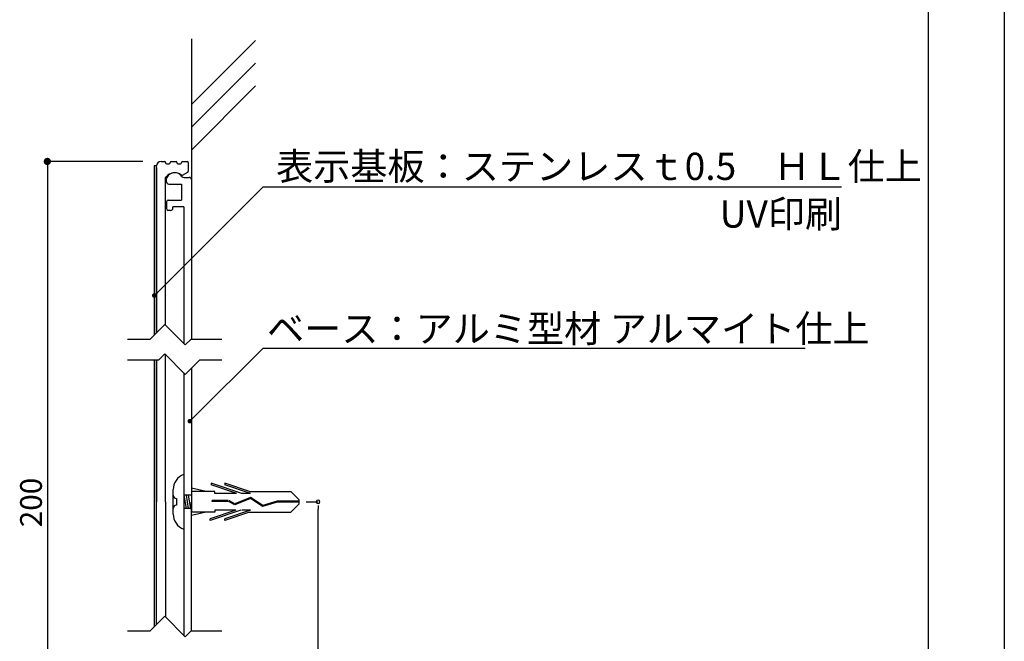
# Model space of a CAD drawing. Extents: x 3865 to 4162, y 1123 to 1333.
# Drawn here: x 4054 to 4162, y 1193 to 1261 of the extents above; entities that cross this region are included whole.
import ezdxf

# ---------------------------------------------------------------- set-up
doc = ezdxf.new("R2010")
doc.units = 0
doc.layers.get('0').update_dxf_attribs({"linetype": 'CONTINUOUS'})
for name, color, linetype in [('ビス類', 3, 'CONTINUOUS'), ('壁', 6, 'CONTINUOUS'), ('寸法', 2, 'CONTINUOUS'), ('本体1', 7, 'CONTINUOUS'), ('本体2', 11, 'CONTINUOUS'), ('枠ライン', 9, 'CONTINUOUS'), ('注釈', 2, 'CONTINUOUS')]:
    doc.layers.add(name, color=color, linetype=linetype)
doc.styles.add('角ゴ', font='txt.shx', dxfattribs={"bigfont": 'extfont.shx'})

msp = doc.modelspace()

# ---------------------------------------------------------------- linework, layer by layer
at = {"color": 0, "linetype": 'BYBLOCK'}
for p, q in [((4056.96, 1245.36), (4056.96, 1244.96)), ((4068.92, 1231.16), (4069.09, 1231.34)), ((4072.84, 1217.32), (4073.01, 1217.5)), ((4086.79, 1207.86), (4086.79, 1207.46))]:
    msp.add_line(p, q, dxfattribs=at)
for p, q in [((4068.99, 1245.26), (4068.74, 1245.26)), ((4068.74, 1245.26), (4068.74, 1226.65)), ((4068.99, 1226.9), (4068.99, 1245.26)), ((4068.74, 1223.9), (4068.74, 1194.49)), ((4068.99, 1194.74), (4068.99, 1223.9))]:
    msp.add_line(p, q)
for points, const_width in [([(4056.96, 1245.56, 1), (4056.96, 1245.96, 1)], 0.4), ([(4068.83, 1231.07, 1), (4068.65, 1230.9, 1)], 0.25), ([(4072.75, 1217.24, 1), (4072.57, 1217.06, 1)], 0.25)]:
    msp.add_lwpolyline(points, format="xyb", close=True, dxfattribs=dict(at, const_width=const_width))
for start, end in [(90, 270), (270, 90)]:
    msp.add_arc((4086.79, 1208.26), 0.2, start, end, dxfattribs=at)
at = {"layer": 'ビス類', "linetype": 'CONTINUOUS'}
for p, q in [((4071.99, 1211.26), (4071.99, 1205.26)), ((4072.84, 1209.39), (4072.84, 1207.14)), ((4072.84, 1209.01), (4072.84, 1207.51)), ((4072.74, 1207.51), (4071.99, 1207.51)), ((4072.74, 1207.51), (4072.84, 1207.51))]:
    msp.add_line(p, q, dxfattribs=at)
at = {"layer": 'ビス類', "color": 3, "linetype": 'CONTINUOUS'}
for p, q in [((4071.99, 1211), (4071.99, 1205)), ((4070.83, 1206.91), (4070.83, 1209.61)), ((4074.47, 1209.39), (4072.84, 1209.76)), ((4078.38, 1209.17), (4075, 1210.31)), ((4075, 1210.31), (4075, 1210.13)), ((4077.83, 1209.17), (4075, 1210.13)), ((4079.23, 1209.39), (4076.5, 1210.31)), ((4076.5, 1210.31), (4076.5, 1210.13)), ((4079.33, 1209.17), (4076.5, 1210.13)), ((4071.2, 1208.64), (4071.2, 1207.89)), ((4071.99, 1209.01), (4072.24, 1207.51)), ((4072.84, 1209.01), (4071.99, 1209.01)), ((4072.24, 1209.01), (4072.49, 1207.51)), ((4072.49, 1209.01), (4072.74, 1207.51)), ((4075.4, 1209.39), (4072.84, 1209.39)), ((4075.4, 1209.17), (4075.4, 1209.39)), ((4077.73, 1209.17), (4075.4, 1209.17)), ((4079.36, 1208.75), (4077.63, 1208.05)), ((4079.34, 1208.63), (4077.63, 1207.93)), ((4079.34, 1208.63), (4077.63, 1207.93)), ((4079.33, 1209.17), (4078.38, 1209.17)), ((4079.23, 1209.39), (4083.77, 1209.39)), ((4080.68, 1207.75), (4079.34, 1208.63)), ((4080.69, 1207.87), (4079.36, 1208.75)), ((4084.69, 1208.48), (4083.77, 1209.39)), ((4076.86, 1208.41), (4075.11, 1208.41)), ((4075.11, 1208.3), (4075.11, 1208.41)), ((4076.83, 1208.3), (4075.11, 1208.3)), ((4077.63, 1207.93), (4076.93, 1208.3)), ((4077.63, 1208.05), (4076.96, 1208.41)), ((4082.28, 1208.21), (4080.68, 1207.75)), ((4082.27, 1208.32), (4080.69, 1207.87)), ((4084.69, 1208.32), (4082.27, 1208.32)), ((4084.69, 1208.21), (4082.28, 1208.21)), ((4084.69, 1208.04), (4083.77, 1207.14)), ((4084.69, 1208.04), (4084.69, 1208.48)), ((4075.4, 1207.14), (4072.84, 1207.14)), ((4074.47, 1207.14), (4072.84, 1206.76)), ((4077.73, 1207.36), (4074.9, 1206.4)), ((4078.28, 1207.36), (4074.9, 1206.21)), ((4074.9, 1206.21), (4074.9, 1206.4)), ((4077.73, 1207.36), (4075.4, 1207.36)), ((4075.4, 1207.36), (4075.4, 1207.14)), ((4079.33, 1207.36), (4076.5, 1206.4)), ((4079.23, 1207.14), (4076.5, 1206.21)), ((4076.5, 1206.21), (4076.5, 1206.4)), ((4079.33, 1207.36), (4078.38, 1207.36)), ((4079.23, 1207.14), (4083.77, 1207.14))]:
    msp.add_line(p, q, dxfattribs=at)
for centre, radius, start, end in [((4072.62, 1209.58), 1.8, 110.7132, 179.0363), ((4071.2, 1209.01), 0.375, 180, 270), ((4071.2, 1207.51), 0.375, 90, 180), ((4072.57, 1206.9), 1.74, 179.7129, 250.5375)]:
    msp.add_arc(centre, radius, start, end, dxfattribs=at)
at = {"layer": '壁'}
for p, q in [((4072.84, 1259.28), (4072.84, 1226.8)), ((4072.84, 1252.02), (4079.91, 1259.09)), ((4072.84, 1249.52), (4079.91, 1256.59)), ((4072.84, 1247.02), (4079.91, 1254.09))]:
    msp.add_line(p, q, dxfattribs=at)
at = {"layer": '寸法', "color": 2}
for p, q in [((4085.48, 1208.26), (4086.79, 1208.26)), ((4086.79, 1171.56), (4086.79, 1207.46))]:
    msp.add_line(p, q, dxfattribs=at)
at = {"layer": '本体1', "color": 2}
for p, q in [((4067.49, 1245.76), (4056.96, 1245.76)), ((4056.96, 1244.96), (4056.96, 1171.56))]:
    msp.add_line(p, q, dxfattribs=at)
at = {"layer": '本体1', "linetype": 'CONTINUOUS'}
for p, q in [((4069.49, 1245.76), (4069.89, 1245.76)), ((4069.99, 1245.66), (4069.99, 1245.61)), ((4070.09, 1245.51), (4070.39, 1245.51)), ((4070.49, 1245.61), (4070.49, 1245.66)), ((4070.59, 1245.76), (4071.14, 1245.76)), ((4071.24, 1245.66), (4071.24, 1245.61)), ((4071.34, 1245.51), (4071.64, 1245.51)), ((4071.74, 1245.61), (4071.74, 1245.66)), ((4071.84, 1245.76), (4072.39, 1245.76)), ((4072.49, 1245.66), (4072.49, 1244.68)), ((4068.99, 1245.11), (4068.99, 1245.26)), ((4068.99, 1245.11), (4068.99, 1226.9)), ((4071.85, 1244.25), (4072.44, 1244.59)), ((4069.99, 1227.7), (4069.99, 1243.98)), ((4068.99, 1223.9), (4068.99, 1208.26)), ((4069.99, 1208.26), (4069.99, 1224.46)), ((4068.99, 1194.74), (4068.99, 1208.26)), ((4069.99, 1208.26), (4069.99, 1195.55))]:
    msp.add_line(p, q, dxfattribs=at)
for centre, radius, start, end in [((4069.49, 1245.26), 0.5, 90, 180), ((4069.89, 1245.66), 0.1, 0, 90), ((4070.09, 1245.61), 0.1, 180, 270), ((4070.39, 1245.61), 0.1, 270, 0), ((4070.59, 1245.66), 0.1, 90, 180), ((4071.14, 1245.66), 0.1, 0, 90), ((4071.34, 1245.61), 0.1, 180, 270), ((4071.64, 1245.61), 0.1, 270, 0), ((4071.84, 1245.66), 0.1, 90, 180), ((4072.39, 1245.66), 0.1, 0, 90), ((4070.99, 1243.26), 1.25, 53.074, 141.5), ((4072.39, 1244.68), 0.1, 300, 0), ((4070.09, 1243.98), 0.1, 141.5001, 180), ((4071.8, 1244.34), 0.1, 233.074, 300)]:
    msp.add_arc(centre, radius, start, end, dxfattribs=at)
at = {"layer": '本体2'}
for p, q in [((4070.09, 1243.51), (4070.09, 1243.89)), ((4070.34, 1243.26), (4071.74, 1243.26)), ((4071.74, 1243.26), (4071.74, 1241.51)), ((4071.99, 1244.01), (4072.59, 1244.01)), ((4072.84, 1243.76), (4072.84, 1226.19)), ((4070.09, 1241.31), (4070.09, 1240.56)), ((4070.29, 1241.51), (4071.74, 1241.51)), ((4070.54, 1240.36), (4070.29, 1240.36)), ((4070.79, 1240.61), (4070.79, 1240.76)), ((4071.99, 1240.76), (4070.79, 1240.76)), ((4071.99, 1240.76), (4071.99, 1225.7)), ((4072.84, 1222.99), (4072.84, 1208.26)), ((4071.99, 1222.46), (4071.99, 1193.55)), ((4072.84, 1194.04), (4072.84, 1208.26))]:
    msp.add_line(p, q, dxfattribs=at)
for centre, radius, start, end in [((4070.99, 1243.51), 1, 36.864, 150.0465), ((4070.34, 1243.89), 0.25, 150.0465, 180), ((4070.34, 1243.51), 0.25, 180, 270), ((4071.99, 1244.26), 0.25, 216.864, 270), ((4072.59, 1243.76), 0.25, 0, 90), ((4070.29, 1241.31), 0.2, 90, 180), ((4070.29, 1240.56), 0.2, 180, 270), ((4070.54, 1240.61), 0.25, 270, 0)]:
    msp.add_arc(centre, radius, start, end, dxfattribs=at)
at = {"layer": '枠ライン'}
for p, q in [((4162.4, 1333.47), (4162.4, 1123.47)), ((4154.01, 1323.83), (4154.01, 1132.01))]:
    msp.add_line(p, q, dxfattribs=at)
at = {"layer": '注釈', "color": 2, "linetype": 'CONTINUOUS'}
for p, q in [((4069.09, 1231.34), (4080.74, 1242.95)), ((4080.74, 1242.95), (4081.94, 1242.95)), ((4081.94, 1242.95), (4144.46, 1242.95)), ((4073.01, 1217.5), (4080.74, 1225.18)), ((4080.74, 1225.18), (4081.94, 1225.18)), ((4081.37, 1225.18), (4140.45, 1225.18))]:
    msp.add_line(p, q, dxfattribs=at)
at = {"layer": '注釈'}
for p, q in [((4068.29, 1226.19), (4069.89, 1227.8)), ((4072.15, 1225.54), (4069.89, 1227.8)), ((4065.78, 1226.19), (4068.29, 1226.19)), ((4072.15, 1225.54), (4072.8, 1226.19)), ((4072.8, 1226.19), (4076.19, 1226.19)), ((4065.78, 1223.9), (4069.23, 1223.9)), ((4069.23, 1223.9), (4069.89, 1224.56)), ((4072.15, 1222.3), (4069.89, 1224.56)), ((4072.15, 1222.3), (4073.75, 1223.9)), ((4073.75, 1223.9), (4076.19, 1223.9)), ((4068.29, 1194.04), (4069.89, 1195.65)), ((4072.15, 1193.39), (4069.89, 1195.65)), ((4065.78, 1194.04), (4068.29, 1194.04)), ((4072.15, 1193.39), (4072.8, 1194.04)), ((4072.8, 1194.04), (4076.19, 1194.04))]:
    msp.add_line(p, q, dxfattribs=at)

# ---------------------------------------------------------------- texts
at = {"layer": '本体1', "color": 2, "style": '角ゴ'}
msp.add_text('表示基板：ステンレスｔ0.5\u3000ＨＬ仕上', height=3, dxfattribs=at).set_placement((4082.16, 1243.72))
msp.add_text('200', height=2.4, rotation=90, dxfattribs=at).set_placement((4056.36, 1205.46))
at = {"layer": '注釈', "color": 2, "linetype": 'CONTINUOUS', "style": '角ゴ'}
for s, p in [('UV印刷', (4131.04, 1238.47)), ('ベース：アルミ型材 アルマイト仕上', (4081.16, 1225.84))]:
    msp.add_text(s, height=3, dxfattribs=at).set_placement(p)

doc.saveas('drawing.dxf')
